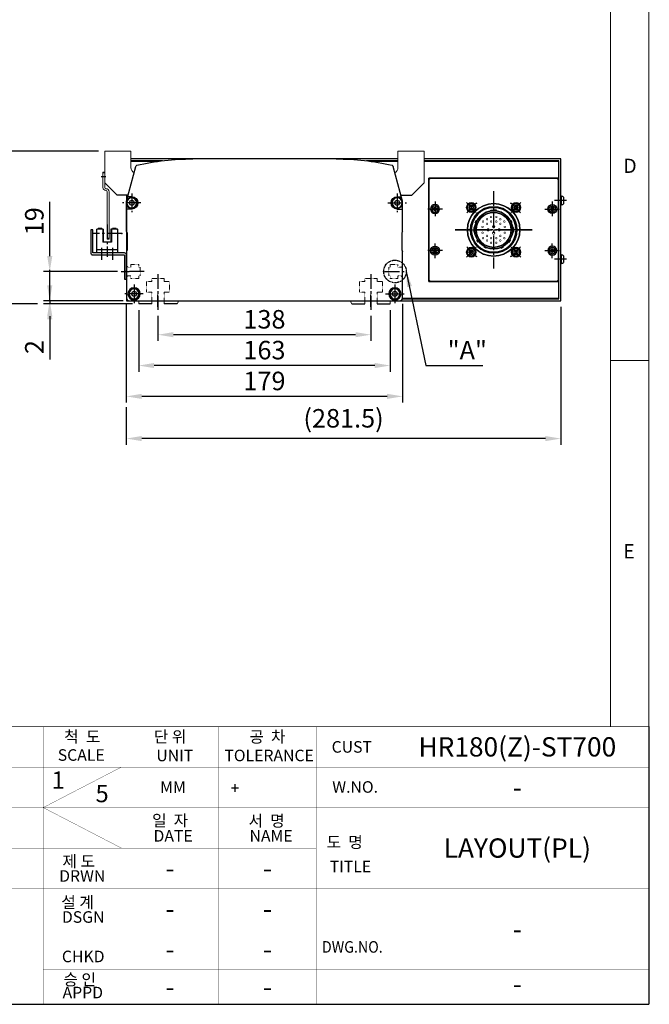
# Model space of a CAD drawing. Units: millimetres. Extents: x 10 to 6210, y 10 to 1395.
# Drawn here: x 5802 to 6210, y 10 to 648 of the extents above; entities that cross this region are included whole.
import ezdxf
from ezdxf.enums import TextEntityAlignment as Align

# ---------------------------------------------------------------- set-up
doc = ezdxf.new("R2010")
doc.units = ezdxf.units.MM
doc.header["$LTSCALE"] = 0.5
doc.header["$PDSIZE"] = -1
for name, pattern in [('CENTER2', [28.575, 19.05, -3.175, 3.175, -3.175]), ('HIDDEN', [0.375, 0.25, -0.125]), ('PHANTOM', [2.5, 1.25, -0.25, 0.25, -0.25, 0.25, -0.25])]:
    doc.linetypes.add(name, pattern=pattern)
for name, color, linetype in [('1', 3, 'CENTER2'), ('2', 5, 'HIDDEN'), ('3', 6, 'PHANTOM'), ('표제란', 4, 'Continuous')]:
    doc.layers.add(name, color=color, linetype=linetype)
doc.styles.get("Standard").update_dxf_attribs({"font": 'romans.shx', "bigfont": 'whgtxt.shx'})
doc.dimstyles.new('A3', dxfattribs={"dimscale": 4, "dimtxt": 3, "dimasz": 2.5, "dimexe": 1, "dimexo": 1, "dimgap": 1, "dimtad": 1, "dimdec": 4, "dimdsep": 46, "dimtxsty": 'Standard', "dimcen": 0, "dimclrd": 4, "dimclre": 4, "dimclrt": 254, "dimazin": 2, "dimtfac": 1, "dimtdec": 4, "dimtmove": 0, "dimatfit": 3, "dimfxl": 1, "dimtolj": 1, "dimarcsym": 0})

# ---------------------------------------------------------------- blocks, each defined once
blk = doc.blocks.new('표제란2')
at = {"linetype": 'Continuous', "lineweight": 0}
for p, q in [((410, 20), (410, 297)), ((10, 20), (410, 20))]:
    blk.add_line(p, q, dxfattribs=at)
at = {"layer": '표제란', "linetype": 'Continuous', "lineweight": 0}
for p, q in [((405, 292), (405, 56)), ((405, 103.5), (410, 103.5))]:
    blk.add_line(p, q, dxfattribs=at)
at = {"layer": '표제란', "linetype": 'Continuous', "lineweight": 0, "attachment_point": 1}
for s, insert, char_height in [('D', (406.67, 129.67), 1.85), ('{\\fArial|b0|i0|c0|p32;E}', (406.67, 79.67), 1.8521)]:
    blk.add_mtext(s, dxfattribs=dict(at, insert=insert, char_height=char_height))
blk = doc.blocks.new('endcover')
for p, q in [((-9016.37, 489.58), (-9010.3, 512.22)), ((-8973.37, 517.08), (-8880.37, 517.08)), ((-8837.37, 489.58), (-8843.44, 512.22)), ((-9012.87, 492.58), (-9015.57, 492.58)), ((-8840.87, 492.58), (-8838.17, 492.58)), ((-9013.74, 490.08), (-9014.6, 488.58)), ((-9014.6, 488.58), (-9013.74, 487.08)), ((-9012, 490.08), (-9013.74, 490.08)), ((-9013.74, 487.08), (-9012, 487.08)), ((-9011.14, 488.58), (-9012, 490.08)), ((-9012, 487.08), (-9011.14, 488.58)), ((-8841.74, 490.08), (-8842.6, 488.58)), ((-8842.6, 488.58), (-8841.74, 487.08)), ((-8840, 490.08), (-8841.74, 490.08)), ((-8841.74, 487.08), (-8840, 487.08)), ((-8839.14, 488.58), (-8840, 490.08)), ((-8840, 487.08), (-8839.14, 488.58)), ((-9012.87, 484.58), (-9016.37, 484.58)), ((-8840.87, 484.58), (-8837.37, 484.58)), ((-9016.37, 470.08), (-9015.87, 469.08)), ((-9015.87, 469.08), (-9015.87, 458.08)), ((-8837.37, 470.08), (-8837.87, 469.08)), ((-8837.87, 469.08), (-8837.87, 458.08)), ((-9015.87, 458.08), (-9016.37, 457.08)), ((-8837.87, 458.08), (-8837.37, 457.08)), ((-9012.24, 431.08), (-9013.1, 429.58)), ((-9013.1, 429.58), (-9012.24, 428.08)), ((-9010.5, 431.08), (-9012.24, 431.08)), ((-9012.24, 428.08), (-9010.5, 428.08)), ((-9009.64, 429.58), (-9010.5, 431.08)), ((-9010.5, 428.08), (-9009.64, 429.58)), ((-8843.24, 431.08), (-8844.1, 429.58)), ((-8844.1, 429.58), (-8843.24, 428.08)), ((-8841.5, 431.08), (-8843.24, 431.08)), ((-8843.24, 428.08), (-8841.5, 428.08)), ((-8840.64, 429.58), (-8841.5, 431.08)), ((-8841.5, 428.08), (-8840.64, 429.58))]:
    blk.add_line(p, q)
for points in [[(-9016.37, 470.08), (-9016.37, 489.58)], [(-8837.37, 470.08), (-8837.37, 489.58)]]:
    blk.add_lwpolyline(points)
blk.add_lwpolyline([(-8837.37, 457.08), (-8837.37, 427.08, -0.414214), (-8839.37, 425.08), (-9014.37, 425.08, -0.414214), (-9016.37, 427.08), (-9016.37, 457.08)], format="xyb")
for centre, radius in [((-9012.87, 488.58), 3.5), ((-9012.87, 488.58), 3.2), ((-8840.87, 488.58), 3.5), ((-8840.87, 488.58), 3.2), ((-9011.37, 429.58), 4), ((-9011.37, 429.58), 3.5), ((-9011.37, 429.58), 3.2), ((-8842.37, 429.58), 4), ((-8842.37, 429.58), 3.5), ((-8842.37, 429.58), 3.2)]:
    blk.add_circle(centre, radius)
for centre, radius, start, end in [((-9009.34, 511.96), 1, 103.07445, 165), ((-8973.37, 357.08), 160, 90, 103.07445), ((-8880.37, 357.08), 160, 76.92555, 90), ((-8844.4, 511.96), 1, 15, 76.92555), ((-9012.87, 488.58), 4, 270, 90), ((-8840.87, 488.58), 4, 90, 270)]:
    blk.add_arc(centre, radius, start, end)
at = {"layer": '1'}
for p, q in [((-9012.87, 494.58), (-9012.87, 482.58)), ((-8840.87, 494.58), (-8840.87, 482.58)), ((-9006.87, 488.58), (-9018.87, 488.58)), ((-8846.87, 488.58), (-8834.87, 488.58)), ((-9011.37, 435.58), (-9011.37, 423.58)), ((-8842.37, 435.58), (-8842.37, 423.58)), ((-9005.37, 429.58), (-9017.37, 429.58)), ((-8848.37, 429.58), (-8836.37, 429.58))]:
    blk.add_line(p, q, dxfattribs=at)
blk = doc.blocks.new('asdfsdfw')
at = {"color": 9}
for p, q in [((371.66, 480.97), (371.71, 481.49)), ((373.2, 481.36), (371.71, 481.49)), ((373.16, 480.84), (373.2, 481.36)), ((382.19, 474.52), (382.67, 474.74)), ((383.3, 473.38), (382.67, 474.74)), ((382.83, 473.16), (383.3, 473.38)), ((358.49, 470.13), (358.49, 467.13)), ((359.08, 470.13), (358.49, 470.13)), ((359.08, 467.13), (358.49, 467.13)), ((381, 460.94), (381.43, 460.64)), ((381.43, 460.64), (382.29, 461.87)), ((381.86, 462.17), (382.29, 461.87)), ((375.87, 457.14), (376.09, 456.66)), ((376.09, 456.66), (377.45, 457.3)), ((377.23, 457.77), (377.45, 457.3))]:
    blk.add_line(p, q, dxfattribs=at)
for points, const_width in [([(364.44, 474.55, -1), (364.44, 473.5, -1)], 0.35), ([(367.04, 475, 1), (367.04, 476.05, 1)], 0.35), ([(367.04, 472, 1), (367.04, 473.05, 1)], 0.35), ([(369.64, 477.55, -1), (369.64, 476.5, -1)], 0.35), ([(369.64, 474.55, -1), (369.64, 473.5, -1)], 0.35), ([(373.04, 477.55, -1), (373.04, 476.5, -1)], 0.35), ([(373.04, 474.55, -1), (373.04, 473.5, -1)], 0.35), ([(375.64, 475, -1), (375.64, 476.05, -1)], 0.35), ([(375.64, 472, -1), (375.64, 473.05, -1)], 0.35), ([(378.24, 474.55, -1), (378.24, 473.5, -1)], 0.35), ([(364.14, 470, 1), (364.14, 471.05, 1)], 0.35), ([(364.14, 467.25, -1), (364.14, 466.2, -1)], 0.35), ([(367.74, 469.38, -1), (367.74, 467.88, -1)], 0.5), ([(371.34, 471.48, -1), (371.34, 469.98, -1)], 0.5), ([(371.34, 467.28, -1), (371.34, 465.78, -1)], 0.5), ([(374.94, 469.38, -1), (374.94, 467.88, -1)], 0.5), ([(378.54, 470, -1), (378.54, 471.05, -1)], 0.35), ([(378.54, 467.25, 1), (378.54, 466.2, 1)], 0.35), ([(364.44, 463.75, -1), (364.44, 462.7, -1)], 0.35), ([(367.04, 465.25, -1), (367.04, 464.2, -1)], 0.35), ([(367.04, 462.25, -1), (367.04, 461.2, -1)], 0.35), ([(369.64, 463.75, -1), (369.64, 462.7, -1)], 0.35), ([(369.64, 460.75, -1), (369.64, 459.7, -1)], 0.35), ([(373.04, 463.75, -1), (373.04, 462.7, -1)], 0.35), ([(373.04, 460.75, -1), (373.04, 459.7, -1)], 0.35), ([(375.64, 465.25, 1), (375.64, 464.2, 1)], 0.35), ([(375.64, 462.25, 1), (375.64, 461.2, 1)], 0.35), ([(378.24, 463.75, -1), (378.24, 462.7, -1)], 0.35)]:
    blk.add_lwpolyline(points, format="xyb", close=True, dxfattribs=dict(at, const_width=const_width))
for radius in [15, 14.5, 12.35, 11.35]:
    blk.add_circle((371.34, 468.63), radius, dxfattribs=at)
for start, end in [(0, 180), (180, 0)]:
    blk.add_arc((371.34, 468.63), 17, start, end)
blk = doc.blocks.new('ZXCVXX')
for p, q in [((-369.92, 745.56), (-370.64, 744.31)), ((-370.64, 744.31), (-369.92, 743.06)), ((-368.48, 745.56), (-369.92, 745.56)), ((-369.92, 743.06), (-368.48, 743.06)), ((-367.76, 744.31), (-368.48, 745.56)), ((-368.48, 743.06), (-367.76, 744.31)), ((-340.21, 745.75), (-341.46, 745.03)), ((-341.46, 745.03), (-341.46, 743.58)), ((-341.46, 743.58), (-340.21, 742.86)), ((-338.96, 745.03), (-340.21, 745.75)), ((-340.21, 742.86), (-338.96, 743.58)), ((-338.96, 743.58), (-338.96, 745.03)), ((-369.2, 716.76), (-370.45, 716.04)), ((-370.45, 716.04), (-370.45, 714.59)), ((-367.95, 716.04), (-369.2, 716.76)), ((-367.95, 714.59), (-367.95, 716.04)), ((-340.93, 716.56), (-341.65, 715.31)), ((-341.65, 715.31), (-340.93, 714.06)), ((-339.49, 716.56), (-340.93, 716.56)), ((-338.77, 715.31), (-339.49, 716.56)), ((-339.49, 714.06), (-338.77, 715.31)), ((-370.45, 714.59), (-369.2, 713.87)), ((-369.2, 713.87), (-367.95, 714.59)), ((-340.93, 714.06), (-339.49, 714.06))]:
    blk.add_line(p, q)
for centre, radius in [((-369.2, 744.31), 3), ((-340.21, 744.31), 3), ((-369.2, 744.31), 2.75), ((-369.2, 744.31), 2.55), ((-340.21, 744.31), 2.75), ((-340.21, 744.31), 2.55), ((-369.2, 715.31), 3), ((-369.2, 715.31), 2.75), ((-369.2, 715.31), 2.55), ((-340.21, 715.31), 3), ((-340.21, 715.31), 2.75), ((-340.21, 715.31), 2.55)]:
    blk.add_circle(centre, radius)
at = {"layer": '1'}
for p, q in [((-354.71, 754.81), (-354.71, 704.81)), ((-366.02, 741.12), (-372.38, 747.49)), ((-343.39, 741.12), (-337.03, 747.49)), ((-379.71, 729.81), (-329.71, 729.81)), ((-366.02, 718.5), (-372.38, 712.13)), ((-343.39, 718.5), (-337.03, 712.13))]:
    blk.add_line(p, q, dxfattribs=at)
for start, end in [(122.39749, 147.60251), (32.39749, 57.60251), (212.39749, 237.60251), (302.39749, 327.60251)]:
    blk.add_arc((-354.71, 729.81), 20.5, start, end, dxfattribs=at)
blk.add_blockref('asdfsdfw', (-726.04, 261.18))
blk = doc.blocks.new('ccvvwerw')
blk.add_lwpolyline([(-139.09, -3143.03), (-139.09, -3210.03), (-55.09, -3210.03), (-55.09, -3143.03)], close=True)
blk = doc.blocks.new('A$C4D2B108A')
for p, q in [((9.78, 40.75), (9.06, 39.5)), ((9.06, 39.5), (9.78, 38.25)), ((11.23, 40.75), (9.78, 40.75)), ((11.95, 39.5), (11.23, 40.75)), ((11.23, 38.25), (11.95, 39.5)), ((39.5, 40.94), (38.25, 40.22)), ((38.25, 40.22), (38.25, 38.77)), ((38.25, 38.77), (39.5, 38.05)), ((40.75, 40.22), (39.5, 40.94)), ((39.5, 38.05), (40.75, 38.77)), ((40.75, 38.77), (40.75, 40.22)), ((9.78, 38.25), (11.23, 38.25)), ((10.5, 11.95), (9.25, 11.23)), ((9.25, 11.23), (9.25, 9.78)), ((9.25, 9.78), (10.5, 9.06)), ((11.75, 11.23), (10.5, 11.95)), ((10.5, 9.06), (11.75, 9.78)), ((11.75, 9.78), (11.75, 11.23)), ((38.77, 11.75), (38.05, 10.5)), ((40.22, 11.75), (38.77, 11.75)), ((40.94, 10.5), (40.22, 11.75)), ((40.22, 9.25), (40.94, 10.5))]:
    blk.add_line(p, q)
for centre, radius in [((10.5, 39.5), 3), ((10.5, 39.5), 2.75), ((10.5, 39.5), 2.55), ((39.5, 39.5), 3), ((39.5, 39.5), 2.75), ((39.5, 39.5), 2.55), ((10.5, 10.5), 3), ((10.5, 10.5), 2.75), ((10.5, 10.5), 2.55), ((39.5, 10.5), 3), ((39.5, 10.5), 2.75), ((39.5, 10.5), 2.55)]:
    blk.add_circle(centre, radius)
at = {"layer": '1'}
for p, q in [((25, 50), (25, 0)), ((13.69, 36.31), (7.32, 42.68)), ((36.31, 36.31), (42.68, 42.68)), ((0, 25), (50, 25)), ((13.69, 13.69), (7.32, 7.32)), ((36.31, 13.69), (42.68, 7.32))]:
    blk.add_line(p, q, dxfattribs=at)
for start, end in [(122.39749, 147.60251), (32.39749, 57.60251), (212.39749, 237.60251), (302.39749, 327.60251)]:
    blk.add_arc((25, 25), 20.5, start, end, dxfattribs=at)
blk.add_blockref('asdfsdfw', (-346.34, -443.63))
blk = doc.blocks.new('A$C16C33019')
for p, q in [((4.85, 6), (3.85, 5.43)), ((3.85, 5.43), (3.85, 4.27)), ((3.85, 4.27), (4.85, 3.7)), ((5.85, 5.43), (4.85, 6)), ((4.85, 3.7), (5.85, 4.27)), ((5.85, 4.27), (5.85, 5.43))]:
    blk.add_line(p, q)
for radius in [2.85, 2.11]:
    blk.add_circle((4.85, 4.85), radius)
at = {"layer": '1'}
for p, q in [((4.85, 9.7), (4.85, 0)), ((0, 4.85), (9.7, 4.85))]:
    blk.add_line(p, q, dxfattribs=at)
blk = doc.blocks.new('*D193')
at = {"color": 4, "lineweight": -2, "transparency": 16777216}
for p, q in [((5891.85, 456.33), (5891.85, 440.19)), ((6029.85, 456.33), (6029.85, 440.19)), ((6019.85, 444.19), (5901.85, 444.19))]:
    blk.add_line(p, q, dxfattribs=at)
at = {"color": 4, "transparency": 16777216}
for points in [[(5901.85, 445.86), (5901.85, 442.53), (5891.85, 444.19)], [(6019.85, 445.86), (6019.85, 442.53), (6029.85, 444.19)]]:
    blk.add_solid(points, dxfattribs=at)
at = {"layer": 'Defpoints', "color": 0, "transparency": 16777216}
for p in [(5891.85, 460.33), (6029.85, 460.33), (5891.85, 444.19)]:
    blk.add_point(p, dxfattribs=at)
at = {"color": 254, "transparency": 16777216, "insert": (5960.85, 454.19), "char_height": 12, "attachment_point": 5}
blk.add_mtext('\\A1;138', dxfattribs=at)
blk = doc.blocks.new('*D194')
at = {"color": 4, "lineweight": -2, "transparency": 16777216}
for p, q in [((5879.35, 460.19), (5879.35, 420.19)), ((6042.35, 460.19), (6042.35, 420.19)), ((6032.35, 424.19), (5889.35, 424.19))]:
    blk.add_line(p, q, dxfattribs=at)
at = {"color": 4, "transparency": 16777216}
for points in [[(5889.35, 425.86), (5889.35, 422.53), (5879.35, 424.19)], [(6032.35, 425.86), (6032.35, 422.53), (6042.35, 424.19)]]:
    blk.add_solid(points, dxfattribs=at)
at = {"layer": 'Defpoints', "color": 0, "transparency": 16777216}
for p in [(5879.35, 464.19), (6042.35, 464.19), (5879.35, 424.19)]:
    blk.add_point(p, dxfattribs=at)
at = {"color": 254, "transparency": 16777216, "insert": (5960.85, 434.19), "char_height": 12, "attachment_point": 5}
blk.add_mtext('\\A1;163', dxfattribs=at)
blk = doc.blocks.new('*D195')
at = {"color": 4, "lineweight": -2, "transparency": 16777216}
for p, q in [((5871.35, 464.19), (5871.35, 400.19)), ((6050.35, 464.19), (6050.35, 400.19)), ((6040.35, 404.19), (5881.35, 404.19))]:
    blk.add_line(p, q, dxfattribs=at)
at = {"color": 4, "transparency": 16777216}
for points in [[(5881.35, 405.86), (5881.35, 402.53), (5871.35, 404.19)], [(6040.35, 405.86), (6040.35, 402.53), (6050.35, 404.19)]]:
    blk.add_solid(points, dxfattribs=at)
at = {"layer": 'Defpoints', "color": 0, "transparency": 16777216}
for p in [(5871.35, 468.19), (6050.35, 468.19), (5871.35, 404.19)]:
    blk.add_point(p, dxfattribs=at)
at = {"color": 254, "transparency": 16777216, "insert": (5960.85, 414.19), "char_height": 12, "attachment_point": 5}
blk.add_mtext('\\A1;179', dxfattribs=at)
blk = doc.blocks.new('*D196')
at = {"color": 4, "lineweight": -2, "transparency": 16777216}
for p, q in [((5853.35, 563.19), (5787.73, 563.19)), ((5791.73, 474.19), (5791.73, 553.19)), ((5813.73, 464.19), (5787.73, 464.19))]:
    blk.add_line(p, q, dxfattribs=at)
at = {"color": 4, "transparency": 16777216}
for points in [[(5790.07, 553.19), (5793.4, 553.19), (5791.73, 563.19)], [(5790.07, 474.19), (5793.4, 474.19), (5791.73, 464.19)]]:
    blk.add_solid(points, dxfattribs=at)
at = {"layer": 'Defpoints', "color": 0, "transparency": 16777216}
for p in [(5791.73, 563.19), (5857.35, 563.19), (5817.73, 464.19)]:
    blk.add_point(p, dxfattribs=at)
at = {"color": 254, "transparency": 16777216, "insert": (5781.73, 513.69), "char_height": 12, "attachment_point": 5, "rotation": 90}
blk.add_mtext('\\A1;99', dxfattribs=at)
blk = doc.blocks.new('*D197')
at = {"color": 4, "lineweight": -2, "transparency": 16777216}
for p, q in [((5821.73, 476.19), (5821.73, 486.19)), ((5869.35, 466.19), (5817.73, 466.19)), ((5821.73, 466.19), (5821.73, 464.19)), ((5875.35, 464.19), (5817.73, 464.19)), ((5821.73, 454.19), (5821.73, 428.19))]:
    blk.add_line(p, q, dxfattribs=at)
at = {"color": 4, "transparency": 16777216}
for points in [[(5820.07, 476.19), (5823.4, 476.19), (5821.73, 466.19)], [(5820.07, 454.19), (5823.4, 454.19), (5821.73, 464.19)]]:
    blk.add_solid(points, dxfattribs=at)
at = {"layer": 'Defpoints', "color": 0, "transparency": 16777216}
for p in [(5821.73, 466.19), (5873.35, 466.19), (5879.35, 464.19)]:
    blk.add_point(p, dxfattribs=at)
at = {"color": 254, "transparency": 16777216, "insert": (5811.73, 436.19), "char_height": 12, "attachment_point": 5, "rotation": 90}
blk.add_mtext('\\A1;2', dxfattribs=at)
blk = doc.blocks.new('*D198')
at = {"color": 4, "lineweight": -2, "transparency": 16777216}
for p, q in [((5821.73, 495.19), (5821.73, 530.34)), ((5865.6, 485.19), (5817.73, 485.19)), ((5821.73, 466.19), (5821.73, 485.19)), ((5869.35, 466.19), (5817.73, 466.19)), ((5821.73, 456.19), (5821.73, 446.19))]:
    blk.add_line(p, q, dxfattribs=at)
at = {"color": 4, "transparency": 16777216}
for points in [[(5820.07, 495.19), (5823.4, 495.19), (5821.73, 485.19)], [(5820.07, 456.19), (5823.4, 456.19), (5821.73, 466.19)]]:
    blk.add_solid(points, dxfattribs=at)
at = {"layer": 'Defpoints', "color": 0, "transparency": 16777216}
for p in [(5821.73, 485.19), (5869.6, 485.19), (5873.35, 466.19)]:
    blk.add_point(p, dxfattribs=at)
at = {"color": 254, "transparency": 16777216, "insert": (5811.73, 517.76), "char_height": 12, "attachment_point": 5, "rotation": 90}
blk.add_mtext('\\A1;19', dxfattribs=at)
blk = doc.blocks.new('*D200')
at = {"color": 4, "lineweight": -2, "transparency": 16777216}
for p, q in [((6152.85, 462.19), (6152.85, 372.82)), ((5871.35, 397.19), (5871.35, 372.82)), ((6142.85, 376.82), (5881.35, 376.82))]:
    blk.add_line(p, q, dxfattribs=at)
at = {"color": 4, "transparency": 16777216}
for points in [[(5881.35, 378.49), (5881.35, 375.16), (5871.35, 376.82)], [(6142.85, 378.49), (6142.85, 375.16), (6152.85, 376.82)]]:
    blk.add_solid(points, dxfattribs=at)
at = {"layer": 'Defpoints', "color": 0, "transparency": 16777216}
for p in [(6152.85, 466.19), (5871.35, 401.19), (5871.35, 376.82)]:
    blk.add_point(p, dxfattribs=at)
at = {"color": 254, "transparency": 16777216, "insert": (6012.1, 389.97), "char_height": 12, "attachment_point": 5}
blk.add_mtext('\\A1;(281.5)', dxfattribs=at)
blk = doc.blocks.new('vxvwew12qwe')
blk.add_line((-973.53, 386.21), (-972.33, 386.21))
blk.add_lwpolyline([(-995.33, 418.21), (-995.33, 403.21, 0.414214), (-994.13, 402.01), (-974.03, 402.01, -0.414214), (-973.53, 401.51), (-973.53, 386.21), (-972.33, 386.21), (-972.33, 402.01, 0.414214), (-973.53, 403.21), (-993.63, 403.21, -0.414214), (-994.13, 403.71), (-994.13, 418.21), (-995.33, 418.21)], format="xyb")
at = {"layer": '1'}
for p, q in [((-988.33, 406.59), (-988.33, 398.72)), ((-981.33, 406.59), (-981.33, 398.72)), ((-975.62, 391.21), (-970.52, 391.21))]:
    blk.add_line(p, q, dxfattribs=at)
blk = doc.blocks.new('DGSE')
for p, q in [((1569.1, 445.27), (1569.1, 430.07)), ((1569.4, 445.57), (1573.4, 445.57)), ((1570.05, 445.87), (1570.05, 445.57)), ((1570.05, 445.87), (1572.45, 445.87)), ((1572.45, 445.87), (1572.45, 445.57)), ((1573.1, 445.57), (1573.1, 437.07)), ((1573.4, 445.57), (1573.4, 437.07)), ((1578.4, 445.57), (1582.4, 445.57)), ((1578.4, 445.57), (1578.4, 437.07)), ((1578.7, 445.57), (1578.7, 437.07)), ((1579.35, 445.87), (1579.35, 445.57)), ((1579.35, 445.87), (1581.75, 445.87)), ((1581.75, 445.87), (1581.75, 445.57)), ((1582.7, 445.27), (1582.7, 430.07)), ((1573.1, 437.07), (1578.7, 437.07)), ((1575.9, 437.27), (1575.9, 436.27)), ((1569.1, 432.07), (1582.7, 432.07)), ((1569.1, 430.07), (1582.7, 430.07))]:
    blk.add_line(p, q)
for centre, start, end in [((1569.4, 445.27), 90, 180.00001), ((1582.4, 445.27), 0, 90)]:
    blk.add_arc(centre, 0.3, start, end)
blk.add_point((1569.4, 445.57))
at = {"layer": '1'}
for p, q in [((1575.9, 448.47), (1575.9, 427.47)), ((1566.4, 442.67), (1585.4, 442.67))]:
    blk.add_line(p, q, dxfattribs=at)
blk.add_point((1566.4, 442.67), dxfattribs=at)
at = {"xscale": -1}
blk.add_blockref('vxvwew12qwe', (591.06, 26.86), dxfattribs=at)

msp = doc.modelspace()

# ---------------------------------------------------------------- linework, layer by layer
at = {"lineweight": 15}
for p, q in [((5857.35447, 542.69325), (5857.35447, 563.19325)), ((5857.35447, 563.19325), (5874.35448, 563.19325)), ((5874.35448, 563.19325), (5874.35448, 552.69325)), ((6047.35447, 552.69325), (6047.35447, 563.19325)), ((6047.35447, 563.19325), (6064.35448, 563.19325)), ((6064.35448, 563.19325), (6064.35448, 542.69325)), ((5865.35448, 534.69324), (5857.35447, 542.69325)), ((6064.35448, 542.69325), (6056.35447, 534.69324)), ((5871.85447, 510.19325), (5871.85447, 499.19324)), ((5871.35447, 481.44324), (5871.35447, 472.19324)), ((5879.35447, 466.19324), (5879.35447, 464.19325)), ((5887.85448, 464.19325), (5887.85448, 466.19324)), ((5895.85448, 466.19324), (5895.85448, 464.19325)), ((5904.35447, 464.19325), (5905.35447, 466.19324)), ((5905.35447, 466.19324), (6016.35447, 466.19324)), ((6016.35447, 466.19324), (6017.35447, 464.19325)), ((6025.85447, 464.19325), (6025.85447, 466.19324)), ((6033.85447, 466.19324), (6033.85447, 464.19325)), ((6042.35448, 464.19325), (6042.35448, 466.19324))]:
    msp.add_line(p, q, dxfattribs=at)
for p, q in [((6047.35447, 558.19325), (5874.35448, 558.19325)), ((5894.79537, 556.99325), (5874.35448, 556.99325)), ((5874.35448, 556.69325), (5892.49706, 556.69325)), ((6047.35447, 556.99325), (6026.91358, 556.99325)), ((6029.21189, 556.69325), (6047.35447, 556.69325)), ((6152.85447, 558.19325), (6064.35448, 558.19325)), ((6151.65447, 556.99325), (6064.35448, 556.99325)), ((6064.35448, 556.69325), (6151.35449, 556.69325)), ((6151.35449, 556.69325), (6151.35449, 467.69325)), ((6151.65447, 467.39325), (6151.65447, 556.99325)), ((6152.85447, 466.19325), (6152.85447, 558.19325)), ((6067.35447, 478.69325), (6067.35447, 545.69325)), ((6067.35447, 545.69325), (6151.35447, 545.69325)), ((6151.35447, 545.69325), (6151.35447, 478.69325)), ((5872.42627, 534.69324), (5865.35448, 534.69324)), ((5871.35447, 534.69324), (5871.35447, 466.19325)), ((6049.28268, 534.69324), (6056.35447, 534.69324)), ((6152.85449, 534.04325), (6152.85449, 528.34325)), ((6153.20449, 534.04325), (6152.85449, 534.04325)), ((6153.20449, 528.34325), (6153.20449, 534.04325)), ((6154.50449, 533.30332), (6154.50449, 529.08318)), ((6152.85449, 528.34325), (6153.20449, 528.34325)), ((6152.85449, 496.04324), (6152.85449, 490.34324)), ((6153.20449, 496.04324), (6152.85449, 496.04324)), ((6153.20449, 490.34324), (6153.20449, 496.04324)), ((6154.50449, 495.30331), (6154.50449, 491.08317)), ((6152.85449, 490.34324), (6153.20449, 490.34324)), ((6151.35447, 478.69325), (6067.35447, 478.69325)), ((5871.35447, 466.19325), (6152.85447, 466.19325)), ((6050.18751, 467.39325), (6151.65447, 467.39325)), ((6151.35449, 467.69325), (6050.29097, 467.69325)), ((5887.85448, 464.19325), (5879.35447, 464.19325)), ((5904.35447, 464.19325), (5895.85448, 464.19325)), ((6017.35447, 464.19325), (6025.85447, 464.19325)), ((6033.85447, 464.19325), (6042.35448, 464.19325)), ((6210, 190), (6210, 10)), ((5535, 10), (6210, 10))]:
    msp.add_line(p, q)
at = {"color": 7, "linetype": 'Continuous', "lineweight": 15}
for p, q in [((5857.35447, 549.69325), (5856.15447, 549.69325)), ((5856.15447, 549.69325), (5856.15447, 539.62985)), ((5857.35447, 549.19325), (5856.15447, 549.19325)), ((5857.35447, 549.69325), (5857.35447, 539.62985)), ((5858.09107, 538.89325), (5858.21787, 538.89325)), ((5858.09107, 537.69325), (5858.21787, 537.69325)), ((5858.95447, 506.19325), (5858.95447, 536.95665)), ((5860.15447, 506.19325), (5860.15447, 536.95665)), ((5858.95447, 506.69325), (5860.15447, 506.69325)), ((5858.95447, 506.19325), (5860.15447, 506.19325))]:
    msp.add_line(p, q, dxfattribs=at)
for points in [[(6067.35447, 545.69325), (6067.35447, 478.69325), (6151.35447, 478.69325), (6151.35447, 545.69325)], [(6151.35447, 544.69325), (6151.35447, 479.69325), (6150.35447, 478.69325), (6068.35447, 478.69325), (6067.35447, 479.69325), (6067.35447, 544.69325), (6068.35447, 545.69325), (6150.35447, 545.69325)]]:
    msp.add_lwpolyline(points, close=True)
at = {"const_width": 0.375}
msp.add_lwpolyline([(5535, 190), (6210, 190)], dxfattribs=at)
at = {"lineweight": 15}
for centre, start, end in [((5878.35448, 552.69325), 180, 239.52216324), ((6043.35447, 552.69325), 300.47783674, 0)]:
    msp.add_arc(centre, 4, start, end, dxfattribs=at)
at = {"color": 7, "linetype": 'Continuous', "lineweight": 15}
for centre, radius, start, end in [((5858.09107, 539.62985), 1.9366, 180, 270), ((5858.09107, 539.62985), 0.7366, 180, 270), ((5858.21787, 536.95665), 1.9366, 0, 90), ((5858.21787, 536.95665), 0.7366, 0, 90)]:
    msp.add_arc(centre, radius, start, end, dxfattribs=at)
for centre, start, end in [((6152.44292, 531.19325), 45.66600775, 75.03898222), ((6152.44292, 531.19325), 284.96101778, 314.33399225), ((6152.44292, 493.19324), 45.66600775, 75.03898222), ((6152.44292, 493.19324), 284.96101778, 314.33399225)]:
    msp.add_arc(centre, 2.95, start, end)
at = {"layer": '1'}
for p, q in [((5854.96189, 546.69325), (5858.16189, 546.69325)), ((6156.50449, 531.19325), (6148.85449, 531.19325)), ((6074.85447, 525.69325), (6067.85447, 525.69325)), ((6071.35447, 529.19325), (6071.35447, 522.19325)), ((6074.85447, 498.69325), (6067.85447, 498.69325)), ((6071.35447, 495.19325), (6071.35447, 502.19325)), ((6156.50449, 493.19324), (6148.85449, 493.19324)), ((5882.98106, 485.19324), (5869.59807, 485.19324)), ((5891.85448, 483.44053), (5891.85448, 460.32937)), ((5891.85448, 483.44053), (5891.85448, 460.32937)), ((5891.85448, 483.44053), (5891.85448, 460.32937)), ((6029.85447, 483.44053), (6029.85447, 460.32937)), ((6029.85447, 483.44053), (6029.85447, 460.32937)), ((6029.85447, 483.44053), (6029.85447, 460.32937)), ((6038.72789, 485.19324), (6052.11088, 485.19324)), ((5891.85448, 462.19325), (5891.85448, 470.19325)), ((6029.85447, 462.19325), (6029.85447, 470.19325))]:
    msp.add_line(p, q, dxfattribs=at)
at = {"layer": '2', "lineweight": 15}
for p, q in [((5872.35447, 487.94325), (5871.35447, 488.94324)), ((5874.35448, 487.94325), (5872.35447, 487.94325)), ((5879.35447, 489.69325), (5874.35448, 489.69325)), ((5874.35448, 489.69325), (5874.35448, 487.94325)), ((5879.35447, 487.94325), (5879.35447, 489.69325)), ((5880.35447, 487.94325), (5879.35447, 487.94325)), ((5880.35447, 482.44324), (5880.35447, 487.94325)), ((6042.35448, 487.94325), (6041.35447, 487.94325)), ((6041.35447, 487.94325), (6041.35447, 482.44324)), ((6047.35447, 489.69325), (6042.35448, 489.69325)), ((6042.35448, 489.69325), (6042.35448, 487.94325)), ((6047.35447, 487.94325), (6047.35447, 489.69325)), ((6049.35447, 487.94325), (6047.35447, 487.94325)), ((6050.35448, 488.94324), (6049.35447, 487.94325)), ((5871.35447, 481.44324), (5872.35447, 482.44324)), ((5872.35447, 482.44324), (5874.35448, 482.44324)), ((5874.35448, 482.44324), (5874.35448, 480.69324)), ((5874.35448, 480.69324), (5879.35447, 480.69324)), ((5879.35447, 480.69324), (5879.35447, 482.44324)), ((5879.35447, 482.44324), (5880.35447, 482.44324)), ((5895.85448, 480.69324), (5887.85448, 480.69324)), ((5887.85448, 480.69324), (5887.85448, 478.69325)), ((5895.85448, 478.69325), (5895.85448, 480.69324)), ((6033.85447, 480.69324), (6025.85447, 480.69324)), ((6025.85447, 480.69324), (6025.85447, 478.69325)), ((6033.85447, 478.69325), (6033.85447, 480.69324)), ((6041.35447, 482.44324), (6042.35448, 482.44324)), ((6042.35448, 482.44324), (6042.35448, 480.69324)), ((6042.35448, 480.69324), (6047.35447, 480.69324)), ((6047.35447, 480.69324), (6047.35447, 482.44324)), ((6047.35447, 482.44324), (6049.35447, 482.44324)), ((6049.35447, 482.44324), (6050.35448, 481.44324)), ((5887.85448, 478.69325), (5884.35448, 478.69325)), ((5884.35448, 478.69325), (5884.35448, 471.69325)), ((5899.35447, 478.69325), (5895.85448, 478.69325)), ((5899.35447, 471.69325), (5899.35447, 478.69325)), ((6025.85447, 478.69325), (6022.35448, 478.69325)), ((6022.35448, 478.69325), (6022.35448, 471.69325)), ((6037.35447, 478.69325), (6033.85447, 478.69325)), ((6037.35447, 478.69325), (6037.35447, 471.69325)), ((5884.35448, 471.69325), (5887.85448, 471.69325)), ((5887.85448, 471.69325), (5887.85448, 466.19324)), ((5895.85448, 466.19324), (5895.85448, 471.69325)), ((5895.85448, 471.69325), (5899.35447, 471.69325)), ((6022.35448, 471.69325), (6025.85447, 471.69325)), ((6025.85447, 471.69325), (6025.85447, 466.19324)), ((6033.85447, 466.19324), (6033.85447, 471.69325)), ((6033.85447, 471.69325), (6037.35447, 471.69325))]:
    msp.add_line(p, q, dxfattribs=at)
at = {"layer": '3'}
msp.add_circle((6045.41938, 485.19324), 7.34271, dxfattribs=at)
at = {"layer": '표제란', "const_width": 0.1875}
for points in [[(5817.5, 190), (5817.5, 10)], [(5868.125, 190), (5868.125, 10)], [(5931.25, 190), (5931.25, 10)], [(5994.375, 190), (5994.375, 10)], [(6039.375, 190), (6039.375, 10)], [(5535, 163.75), (6210, 163.75)], [(5868.125, 163.75), (5817.5, 137.5)], [(5535, 137.5), (6210, 137.5)], [(5868.125, 111.25), (5817.5, 137.5)], [(5535, 111.25), (5994.375, 111.25)], [(5535, 85), (6210, 85)], [(5817.5, 58.75), (5994.375, 58.75)], [(5817.5, 32.5), (6210, 32.5)]]:
    msp.add_lwpolyline(points, dxfattribs=at)

# ---------------------------------------------------------------- block references
at = {"xscale": 5, "yscale": 5, "zscale": 5}
msp.add_blockref('표제란2', (4160, -90), dxfattribs=at)
at = {"xscale": -1}
for name, p in [('endcover', (-2966.01586, 41.11179)), ('A$C4D2B108A', (6134.35447, 487.19325)), ('A$C16C33019', (6076.20447, 520.84325)), ('DGSE', (7434.75055, 67.1188))]:
    msp.add_blockref(name, p, dxfattribs=at)
for name, p in [('ccvvwerw', (6206.44853, 3688.72674)), ('ZXCVXX', (6464.05973, -217.61682)), ('A$C16C33019', (6142.50448, 520.84325))]:
    msp.add_blockref(name, p)
at = {"rotation": 180}
msp.add_blockref('A$C16C33019', (6076.20447, 503.54325), dxfattribs=at)
at = {"xscale": -1, "rotation": 180}
msp.add_blockref('A$C16C33019', (6142.50448, 503.54325), dxfattribs=at)

# ---------------------------------------------------------------- texts
for s, height, p in [('척  도', 7.5, (5842.8125, 183.4375)), ('단 위', 7.5, (5899.6875, 183.4375)), ('공  차', 7.5, (5962.8125, 183.4375)), ('-', 12.5, (6124.6875, 150.625)), ('LAYOUT(PL)', 12.5, (6124.6875, 111.25)), ('-', 12.5, (5899.6875, 98.125)), ('-', 12.5, (5962.8125, 98.125)), ('-', 12.5, (5899.6875, 71.875)), ('-', 12.5, (5962.8125, 71.875)), ('-', 12.5, (6124.6875, 58.75)), ('-', 12.5, (5899.6875, 45.625)), ('-', 12.5, (5962.8125, 45.625)), ('-', 12.5, (5899.6875, 21.25)), ('-', 12.5, (5962.8125, 21.25)), ('-', 12.5, (6124.6875, 23.125))]:
    msp.add_text(s, height=height).set_placement(p, align=Align.MIDDLE_CENTER)
for s, height, p in [('1', 11.25, (5822.93093, 149.68829)), ('5', 11.25, (5851.40708, 140.97986)), ('일  자', 7.5, (5888.02659, 125.4048)), ('서  명', 7.5, (5950.5506, 125.18746)), ('도  명', 7.5, (6001.16232, 111.34597)), ('제 도', 7.5, (5829.94362, 98.87451)), ('설 계', 7.5, (5829.20666, 72.34421)), ('승 인', 7.5, (5830.57945, 22.25159))]:
    msp.add_text(s, height=height).set_placement(p)
at = {"color": 254, "extrusion": (0, 0, -1), "insert": (6079.49158, 428.19325), "char_height": 12, "attachment_point": 9, "text_direction": (-1, 0, 0)}
msp.add_mtext('{\\C9;"A"}', dxfattribs=at)
at = {"layer": '1'}
msp.add_text('HR180(Z)-ST700', height=12.5, dxfattribs=at).set_placement((6124.6875, 176.875), align=Align.MIDDLE_CENTER)
at = {"layer": '표제란'}
for s, p in [('CUST', (6017.43413, 175.88087)), ('SCALE', (5842.13488, 170.6215)), ('UNIT', (5902.74964, 170.31212)), ('TOLERANCE', (5963.86684, 170.31212)), ('MM', (5901.58032, 149.80037)), ('W.NO.', (6019.59937, 149.89262)), ('+', (5941.74369, 149.17597)), ('DATE', (5901.67367, 118.156)), ('NAME', (5965.15881, 118.156)), ('TITLE', (6016.54838, 98.35562)), ('DRWN', (5842.79488, 92.16775)), ('DSGN', (5843.41325, 65.56075)), ('CHKD', (5843.42038, 39.96887)), ('APPD', (5843.15824, 16.56729))]:
    msp.add_text(s, height=7.5, dxfattribs=at).set_placement(p, align=Align.MIDDLE)
at = {"layer": '표제란', "width": 0.9}
msp.add_text('DWG.NO.', height=7.5, dxfattribs=at).set_placement((6017.79225, 46.15637), align=Align.MIDDLE)

# ---------------------------------------------------------------- dimensions: what is measured, and where the dimension line sits
for base, p1, p2, angle, picture, middle in [((5791.73363, 563.19325), (5817.73363, 464.19325), (5857.35447, 563.19325), 90, '*D196', (5781.73363, 513.69325)), ((5821.73363, 485.19324), (5873.35447, 466.19324), (5869.59807, 485.19324), 90, '*D198', (5811.73363, 517.76467)), ((5871.35447, 404.19325), (6050.35447, 468.19324), (5871.35447, 468.19324), 180, '*D195', (5960.85447, 414.19325)), ((5879.35447, 424.19325), (6042.35448, 464.19325), (5879.35447, 464.19325), 180, '*D194', (5960.85447, 434.19325)), ((5891.85448, 444.19325), (6029.85447, 460.32937), (5891.85448, 460.32937), 180, '*D193', (5960.85447, 454.19325))]:
    dim = msp.add_linear_dim(base=base, p1=p1, p2=p2, angle=angle, dimstyle='A3')
    dim.commit()
    dim.dimension.update_dxf_attribs({"geometry": picture, "text_midpoint": middle})
dim = msp.add_linear_dim(base=(5821.73363, 466.19324), p1=(5879.35447, 464.19325), p2=(5873.35447, 466.19324), angle=90, dimstyle='A3')
dim.commit()
dim.dimension.update_dxf_attribs({"geometry": '*D197', "text_midpoint": (5821.73363, 436.19325), "dimtype": 160})
dim = msp.add_linear_dim(base=(5871.35447, 376.82364), p1=(6152.85447, 466.19325), p2=(5871.35447, 401.19325), angle=180, text='(<>)', dimstyle='A3')
dim.commit()
dim.dimension.update_dxf_attribs({"geometry": '*D200', "text_midpoint": (6012.10447, 389.9665)})

# ---------------------------------------------------------------- leaders
at = {"annotation_type": 0, "has_hookline": 1, "hookline_direction": 1, "text_width": 22.85714, "horizontal_direction": (-1, 0, 0)}
msp.add_leader([(6052.76209, 485.19324), (6065.49158, 424.19325), (6075.49158, 424.19325)], dimstyle='A3', override={"dimgap": 1, "dimtad": 1}, dxfattribs=at)

doc.saveas('drawing.dxf')
